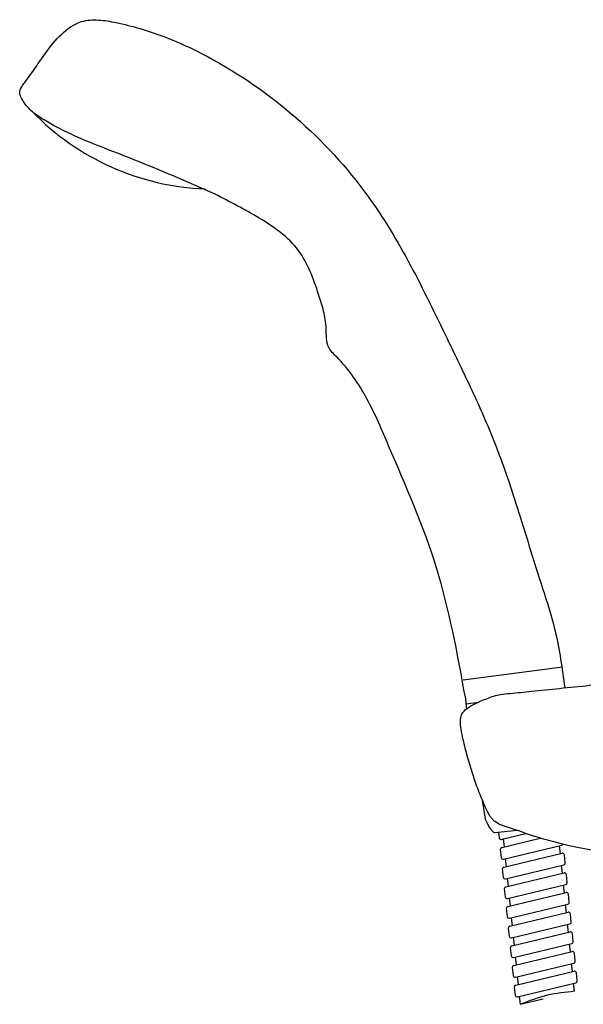
# Model space of a CAD drawing. Units: millimetres. Extents: x -61 to 910, y -3 to 1346.
# Drawn here: x 257 to 400, y 725 to 974 of the extents above; entities that cross this region are included whole.
import ezdxf

# ---------------------------------------------------------------- set-up
doc = ezdxf.new("R2010")
doc.units = ezdxf.units.MM
doc.layers.add('1', color=7, linetype='Continuous')
doc.layers.add('レイヤー_2', color=7, linetype='Continuous')

msp = doc.modelspace()

# ---------------------------------------------------------------- linework, layer by layer
at = {"color": 3, "linetype": 'Continuous'}
for p, q in [((378.2067, 768.2905), (378.3472, 766.9069)), ((378.9609, 766.4711), (379.4682, 766.5924)), ((379.0324, 764.4501), (388.7512, 766.7733)), ((379.4682, 766.5924), (385.1376, 767.9476)), ((379.4661, 761.4967), (394.1859, 765.0154)), ((393.832, 762.8927), (393.63, 764.8825)), ((378.6512, 763.9133), (378.8524, 761.9325)), ((379.5376, 759.4757), (394.2574, 762.9944)), ((379.8915, 761.5984), (380.0935, 759.6086)), ((395.0723, 760.5778), (394.8711, 762.5586)), ((379.9713, 756.5223), (394.6911, 760.0409)), ((394.3372, 757.9183), (394.1351, 759.908)), ((379.1564, 758.9389), (379.3576, 756.9581)), ((380.0428, 754.5013), (394.7626, 758.02)), ((380.3967, 756.624), (380.5987, 754.6342)), ((395.5775, 755.6033), (395.3763, 757.5842)), ((380.4764, 751.5479), (395.1963, 755.0665)), ((394.8424, 752.9439), (394.6403, 754.9336)), ((379.6616, 753.9645), (379.8628, 751.9837)), ((380.548, 749.5269), (395.2678, 753.0456)), ((380.9018, 751.6496), (381.1039, 749.6598)), ((396.0826, 750.6289), (395.8815, 752.6098)), ((380.9816, 746.5735), (395.7014, 750.0921)), ((395.3476, 747.9695), (395.1455, 749.9592)), ((380.1668, 748.9901), (380.3679, 747.0092)), ((381.0531, 744.5525), (395.773, 748.0711)), ((381.407, 746.6751), (381.6091, 744.6854)), ((396.5878, 745.6545), (396.3866, 747.6354)), ((381.4868, 741.599), (396.2066, 745.1177)), ((395.8528, 742.995), (395.6507, 744.9848)), ((380.6719, 744.0157), (380.8731, 742.0348)), ((381.5583, 739.5781), (396.2781, 743.0967)), ((381.9122, 741.7007), (382.1143, 739.711)), ((397.093, 740.6801), (396.8918, 742.6609)), ((381.992, 736.6246), (396.7118, 740.1433)), ((396.3579, 738.0206), (396.1559, 740.0104)), ((381.1771, 739.0413), (381.3783, 737.0604)), ((382.0635, 734.6037), (396.7833, 738.1223)), ((382.4174, 736.7263), (382.6194, 734.7366)), ((397.5982, 735.7057), (397.397, 737.6865)), ((382.4972, 731.6502), (397.217, 735.1689)), ((396.8631, 733.0462), (396.661, 735.036)), ((381.6823, 734.0668), (381.8835, 732.086)), ((382.5687, 729.6292), (397.2885, 733.1479)), ((382.9225, 731.7519), (383.1246, 729.7621)), ((398.1033, 730.7313), (397.9022, 732.7121)), ((383.0023, 726.6758), (397.7222, 730.1945)), ((397.3683, 728.0718), (397.1662, 730.0616)), ((382.1875, 729.0924), (382.3886, 727.1116)), ((383.4277, 726.7775), (383.6298, 724.7877)), ((383.6298, 724.7877), (389.5264, 726.1973))]:
    msp.add_line(p, q, dxfattribs=at)
at = {"color": 4, "linetype": 'Continuous'}
msp.add_line((379.3863, 766.5728), (379.5884, 764.583), dxfattribs=at)
at = {"layer": '1', "color": 3, "linetype": 'Continuous'}
for p, q in [((369.2855, 806.7563), (394.4063, 810.0404)), ((369.749, 802.6722), (370.0629, 799.4078)), ((369.9332, 800.7563), (373.1406, 801.1756)), ((374.0879, 776.4179), (374.8395, 771.6793)), ((377.303, 768.1988), (382.8714, 768.7643))]:
    msp.add_line(p, q, dxfattribs=at)
for centre, radius, start, end in [((306.5279, 995.2033), 64.3731, 224.097826, 267.786368), ((378.8447, 766.9574), 0.5, 185.798813, 283.443826), ((379.1487, 763.9638), 0.5, 103.443826, 185.798813), ((394.0697, 765.5017), 0.5, 283.443826, 327.588102), ((379.3498, 761.983), 0.5, 185.798813, 283.443826), ((394.3737, 762.5081), 0.5, 5.798813, 103.443826), ((379.6539, 758.9894), 0.5, 103.443826, 185.798813), ((394.5748, 760.5272), 0.5, 283.443826, 5.798813), ((379.855, 757.0086), 0.5, 185.798813, 283.443826), ((394.8788, 757.5337), 0.5, 5.798813, 103.443826), ((380.159, 754.015), 0.5, 103.443826, 185.798813), ((395.08, 755.5528), 0.5, 283.443826, 5.798813), ((380.3602, 752.0342), 0.5, 185.798813, 283.443826), ((395.384, 752.5593), 0.5, 5.798813, 103.443826), ((380.6642, 749.0406), 0.5, 103.443826, 185.798813), ((395.5852, 750.5784), 0.5, 283.443826, 5.798813), ((380.8654, 747.0598), 0.5, 185.798813, 283.443826), ((395.8892, 747.5848), 0.5, 5.798813, 103.443826), ((381.1694, 744.0662), 0.5, 103.443826, 185.798813), ((396.0904, 745.604), 0.5, 283.443826, 5.798813), ((381.3706, 742.0853), 0.5, 185.798813, 283.443826), ((396.3944, 742.6104), 0.5, 5.798813, 103.443826), ((381.6746, 739.0918), 0.5, 103.443826, 185.798813), ((396.5955, 740.6296), 0.5, 283.443826, 5.798813), ((381.8757, 737.1109), 0.5, 185.798813, 283.443826), ((396.8996, 737.636), 0.5, 5.798813, 103.443826), ((382.1797, 734.1174), 0.5, 103.443826, 185.798813), ((397.1007, 735.6552), 0.5, 283.443826, 5.798813), ((382.3809, 732.1365), 0.5, 185.798813, 283.443826), ((397.4047, 732.6616), 0.5, 5.798813, 103.443826), ((382.6849, 729.1429), 0.5, 103.443826, 185.798813), ((397.6059, 730.6808), 0.5, 283.443826, 5.798813), ((382.8861, 727.1621), 0.5, 185.798813, 283.443826)]:
    msp.add_arc(centre, radius, start, end, dxfattribs=at)
at = {"layer": '1', "color": 4, "linetype": 'Continuous'}
msp.add_arc((377.1009, 770.1885), 2, 267.454538, 275.798813, dxfattribs=at)
at = {"layer": '1', "color": 3, "linetype": 'Continuous'}
for points, knots in [([(306.5268, 929.5352), (299.3515, 932.6862), (284.9906, 938.9929), (268.8863, 944.5907), (260.2784, 950.226), (258.3067, 952.3777), (257.2986, 954.2207), (257.0308, 955.5582), (257.6005, 956.7684), (259.0916, 958.6277), (261.096, 961.4975), (263.9812, 965.7459), (267.4201, 970.1266), (272.11, 973.4527), (277.1326, 973.7211), (284.1314, 972.4804), (293.5974, 969.7107), (309.2813, 962.3601), (327.571, 949.6434), (344.591, 931.244), (356.2394, 911.6321), (364.2581, 894.9082), (371.4992, 880.0814), (377.7877, 865.8649), (383.1496, 850.0894), (387.8591, 834.0894), (392.9545, 819.2648), (394.29, 809.6374), (394.956, 804.8368)], [0, 0, 0, 0, 23.54143409, 47.11625264, 50.6794276, 54.31263291, 55.704048, 56.98026638, 58.21256648, 59.55343898, 64.16383823, 68.68361999, 74.95967835, 80.89697924, 85.1512181, 89.64044914, 102.23801865, 114.57553777, 141.48788234, 168.50507519, 189.06769618, 209.68157883, 224.14948673, 238.57041298, 256.28367877, 274.06982992, 288.65325786, 303.15731741, 303.15731741, 303.15731741, 303.15731741]), ([(369.749, 802.6722), (367.7642, 813.6047), (363.7987, 835.4461), (352.97, 859.7754), (345.3378, 877.9794), (340.0357, 885.7661), (336.1564, 889.505), (335.009, 890.9773), (334.6214, 893.1679), (334.6798, 896.2673), (334.0503, 900.0313), (332.5361, 904.7966), (330.7281, 910.0512), (326.758, 917.5457), (317.7925, 923.7447), (310.277, 927.6076), (306.5268, 929.5352)], [0, 0, 0, 0, 33.21393997, 66.35593862, 79.42372912, 92.50310637, 94.0974012, 95.6200693, 98.00771687, 100.54612937, 104.96505883, 109.34361602, 115.54690755, 121.6503453, 134.42191803, 147.14176832, 147.14176832, 147.14176832, 147.14176832])]:
    msp.add_open_spline(points, degree=3, knots=knots, dxfattribs=at)
at = {"layer": '1', "color": 1, "linetype": 'Continuous'}
msp.add_open_spline([(397.3683, 728.0718), (395.0893, 727.8241), (390.3724, 727.3115), (385.9273, 725.6477), (383.6298, 724.7877)], degree=3, knots=[0, 0, 0, 0, 6.84864401, 14.17493385, 14.17493385, 14.17493385, 14.17493385], dxfattribs=at)
msp.add_open_spline([(397.3683, 728.0718), (395.0893, 727.8241), (390.3724, 727.3115), (385.9273, 725.6477), (383.6298, 724.7877)], degree=3, knots=[0, 0, 0, 0, 6.84864401, 14.17493385, 14.17493385, 14.17493385, 14.17493385], dxfattribs=at)
at = {"layer": 'レイヤー_2', "color": 3, "linetype": 'Continuous'}
for points, knots in [([(374.8395, 774.6793), (374.2592, 776.0589), (373.1167, 778.7754), (371.6169, 782.9902), (370.3404, 787.2887), (369.3759, 791.0906), (368.7168, 794.0769), (368.4918, 796.2176), (368.7162, 798.2542), (370.3158, 799.6972), (372.5276, 800.9837), (375.3738, 802.1027), (378.3348, 803.1984), (382.1178, 803.4137), (387.0757, 804.009), (393.785, 804.6492), (401.0043, 805.3894), (407.541, 806.045), (412.186, 806.5128), (414.5184, 806.7473), (415.1685, 806.8126)], [0, 0, 0, 0, 4.48923265, 8.83971295, 13.41423331, 17.93160178, 20.61955163, 22.55396876, 24.43367287, 26.45795696, 28.67377131, 32.164278, 35.60390543, 38.06364892, 43.46916215, 50.60883281, 58.27103677, 65.24414831, 70.31654125, 72.27658922, 72.27658922, 72.27658922, 72.27658922]), ([(415.1685, 806.8126), (415.1685, 806.2977), (415.1685, 804.4029), (415.1682, 800.5106), (415.1698, 794.7628), (415.1625, 787.9123), (415.1914, 780.652), (415.0929, 773.9), (415.372, 767.8526), (414.7917, 764.5864), (415.5977, 761.4403), (413.0603, 762.1604), (410.1141, 762.1541), (403.4148, 763.3717), (394.7758, 764.995), (386.4811, 767.3754), (381.1464, 769.4331), (378.4726, 770.1362), (377.4304, 770.8885), (377.0121, 771.1905)], [0, 0, 0, 0, 1.54466998, 5.68438553, 11.67770507, 18.78318699, 26.25938971, 33.36487163, 39.35819116, 43.49790672, 45.0425767, 46.18643549, 49.55420506, 55.05686927, 65.78848493, 76.36828052, 80.71793341, 83.01059386, 84.54752255, 84.54752255, 84.54752255, 84.54752255]), ([(377.0121, 771.1905), (376.9522, 771.2471), (376.8279, 771.3647), (376.4892, 771.7046), (376.0168, 772.3645), (375.4303, 773.421), (375.0478, 774.2355), (374.8395, 774.6793)], [0, 0, 0, 0, 0.24728293, 0.51340136, 1.43835951, 2.66676814, 4.13699858, 4.13699858, 4.13699858, 4.13699858]), ([(377.0121, 768.1905), (376.9522, 768.2471), (376.8279, 768.3647), (376.4892, 768.7046), (376.0168, 769.3645), (375.4303, 770.421), (375.0478, 771.2355), (374.8395, 771.6793)], [0, 0, 0, 0, 0.24728293, 0.51340136, 1.43835951, 2.66676814, 4.13699858, 4.13699858, 4.13699858, 4.13699858])]:
    msp.add_open_spline(points, degree=3, knots=knots, dxfattribs=at)

doc.saveas('drawing.dxf')
